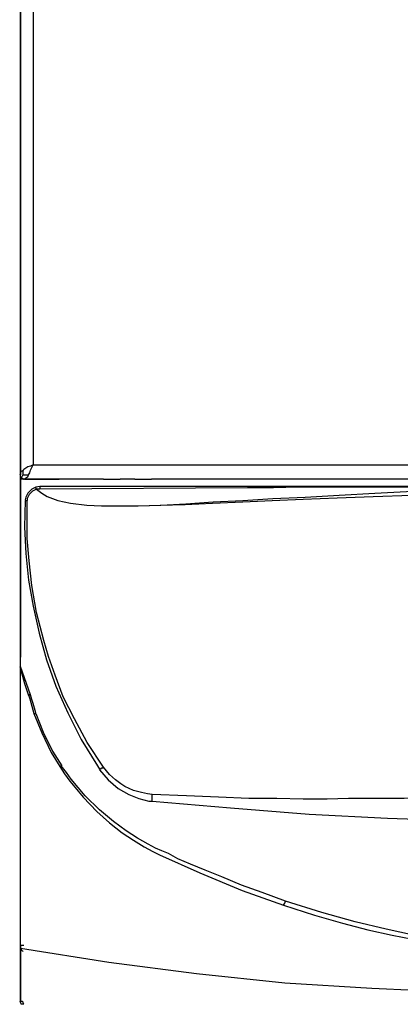
# Model space of a CAD drawing. Units: inches. Extents: x 1806 to 7345, y 1566 to 3490.
# Drawn here: x 4255 to 4409, y 2366 to 2765 of the extents above; entities that cross this region are included whole.
import ezdxf

# ---------------------------------------------------------------- set-up
doc = ezdxf.new("R2010")
doc.units = ezdxf.units.IN
doc.header["$MEASUREMENT"] = 0
doc.layers.add('LIVELLO_1', color=160, linetype='Continuous')

msp = doc.modelspace()

# ---------------------------------------------------------------- linework, layer by layer
at = {"layer": 'LIVELLO_1', "color": 7}
for p, q in [((4254.88, 2580.53), (4254.88, 3141.63)), ((4254.88, 3141.63), (4254.88, 2580.53)), ((4260.05, 3138.91), (4260.05, 2584.61)), ((4260.05, 2584.61), (4459.41, 2584.61)), ((4254.88, 2578.9), (4254.88, 2580.81)), ((4254.88, 2506.56), (4254.88, 2578.9)), ((4254.88, 2578.9), (4254.88, 2506.56)), ((4256.78, 2578.9), (4254.88, 2578.9)), ((4256.24, 2578.9), (4256.24, 2578.9)), ((4267.66, 2578.9), (4256.78, 2578.9)), ((4256.78, 2578.9), (4267.66, 2578.9)), ((4270.66, 2578.9), (4267.66, 2578.9)), ((4267.66, 2578.9), (4270.66, 2578.9)), ((4288.61, 2578.9), (4270.66, 2578.9)), ((4288.61, 2578.9), (4270.66, 2578.9)), ((4288.61, 2578.9), (4295.41, 2578.9)), ((4288.61, 2578.9), (4295.41, 2578.9)), ((4301.39, 2578.9), (4295.41, 2578.9)), ((4301.39, 2578.9), (4295.41, 2578.9)), ((4301.39, 2578.9), (4308.19, 2578.9)), ((4301.39, 2578.9), (4308.19, 2578.9)), ((4440.64, 2578.9), (4308.19, 2578.9)), ((4440.64, 2578.9), (4308.19, 2578.9)), ((4262.77, 2575.91), (4261.14, 2575.64)), ((4261.41, 2574.82), (4261.41, 2574.82)), ((4261.41, 2574.82), (4261.41, 2574.82)), ((4262.77, 2574.82), (4261.41, 2574.82)), ((4431.67, 2575.91), (4262.77, 2575.91)), ((4262.77, 2575.91), (4262.77, 2574.82)), ((4256.78, 2570.2), (4257.6, 2570.2)), ((4254.88, 2388.52), (4254.88, 2506.56)), ((4254.88, 2388.52), (4254.88, 2506.56)), ((4258.96, 2491.33), (4254.88, 2502.75)), ((4258.96, 2491.33), (4258.14, 2491.33)), ((4258.14, 2491.33), (4258.96, 2491.33)), ((4308.46, 2448.08), (4308.46, 2450.8)), ((4254.88, 2367.03), (4254.88, 2389.61)), ((4254.88, 2389.61), (4254.88, 2367.03)), ((4256.24, 2365.67), (4255.15, 2365.67))]:
    msp.add_line(p, q, dxfattribs=at)
for points in [[(4256.24, 2582.71), (4255.7, 2582.17), (4255.15, 2581.9), (4254.88, 2581.35), (4254.88, 2580.81)], [(4255.97, 2580.53), (4255.97, 2581.08), (4255.97, 2581.62), (4255.97, 2582.17), (4256.24, 2582.71)], [(4260.05, 2584.61), (4258.96, 2584.07), (4257.87, 2583.8), (4257.06, 2583.25), (4256.24, 2582.71)], [(4258.14, 2580.53), (4258.69, 2581.35), (4258.96, 2582.44), (4259.5, 2583.53), (4260.05, 2584.61)], [(4254.61, 2580.81), (4254.88, 2579.72), (4255.15, 2579.45)], [(4255.97, 2580.53), (4255.7, 2580.26), (4255.42, 2579.72), (4255.15, 2579.45)], [(4255.15, 2579.45), (4256.24, 2578.9), (4256.51, 2578.9)], [(4255.97, 2580.53), (4256.51, 2580.53), (4257.06, 2580.53), (4257.6, 2580.53), (4258.14, 2580.53)], [(4256.78, 2578.9), (4257.06, 2579.18), (4257.33, 2579.45), (4257.87, 2579.72), (4258.14, 2580.53)], [(4261.14, 2575.64), (4259.5, 2574.82), (4257.87, 2573.19), (4257.06, 2571.56), (4256.78, 2570.47)], [(4261.41, 2574.82), (4259.78, 2574.01), (4258.42, 2572.65), (4257.6, 2571.01), (4257.6, 2570.2)], [(4261.41, 2574.82), (4261.41, 2575.1), (4261.14, 2575.1), (4261.14, 2575.64)], [(4261.41, 2574.82), (4263.58, 2573.19), (4265.76, 2571.83), (4270.11, 2570.2), (4275.28, 2569.11), (4281.81, 2568.3), (4287.79, 2568.02), (4302.75, 2568.02), (4311.99, 2568.3), (4322.06, 2568.84), (4333.21, 2569.66), (4345.18, 2570.2), (4357.42, 2571.01), (4370.47, 2571.56), (4384.34, 2572.38), (4398.76, 2573.19), (4414.26, 2574.01), (4430.31, 2574.28)], [(4261.41, 2574.82), (4263.58, 2573.19), (4265.76, 2571.83), (4270.11, 2570.2), (4275.28, 2569.11), (4281.81, 2568.3), (4287.79, 2568.02), (4302.75, 2568.02), (4311.72, 2568.3), (4321.79, 2568.57), (4332.94, 2569.11), (4345.18, 2569.66), (4357.15, 2570.2), (4369.66, 2570.75), (4383.53, 2571.29), (4398.21, 2571.83), (4413.72, 2572.38), (4430.58, 2572.65)], [(4431.67, 2575.64), (4367.75, 2575.64), (4357.69, 2575.37), (4347.08, 2575.37), (4262.77, 2574.82)], [(4256.78, 2570.2), (4256.51, 2559.32), (4257.06, 2548.71), (4258.14, 2537.83), (4260.05, 2527.23), (4262.5, 2516.35), (4265.49, 2505.47), (4269.3, 2494.86), (4274.19, 2483.98), (4279.63, 2473.1), (4286.16, 2462.49), (4286.98, 2461.14)], [(4288.61, 2461.95), (4282.08, 2472.01), (4276.91, 2481.53), (4272.29, 2490.51), (4269.02, 2499.21), (4266.3, 2506.83), (4264.4, 2513.36), (4261.41, 2524.78), (4259.5, 2535.66), (4258.42, 2545.72), (4257.6, 2554.7), (4257.6, 2570.2)], [(4254.61, 2502.75), (4256.51, 2495.95), (4258.14, 2491.05)], [(4258.14, 2491.33), (4258.42, 2490.51), (4258.69, 2489.69), (4259.5, 2486.7), (4260.32, 2483.71)], [(4261.14, 2483.98), (4260.59, 2485.89), (4260.05, 2487.79), (4259.5, 2489.42), (4258.96, 2491.33)], [(4260.32, 2483.71), (4260.87, 2483.71), (4261.14, 2483.98)], [(4260.32, 2483.71), (4263.58, 2475.82), (4267.39, 2467.94), (4270.93, 2462.22)], [(4261.14, 2483.71), (4264.13, 2476.09), (4267.94, 2468.48), (4271.74, 2462.49)], [(4270.93, 2462.22), (4271.2, 2462.49), (4271.47, 2462.49)], [(4270.93, 2462.22), (4272.83, 2459.23), (4275.01, 2456.24), (4280.45, 2449.71), (4285.89, 2444), (4291.06, 2439.38), (4296.22, 2435.3), (4300.85, 2432.31), (4305.2, 2429.59), (4308.73, 2427.68), (4311.45, 2426.32), (4327.77, 2418.98), (4344.91, 2411.91), (4361.77, 2405.92)], [(4362.59, 2407.56), (4353.07, 2411.09), (4344.63, 2414.08), (4336.75, 2417.35), (4329.95, 2420.07), (4323.96, 2422.52), (4318.79, 2424.69), (4314.99, 2426.87), (4312.27, 2427.96), (4309.82, 2429.04), (4306.83, 2430.67), (4302.48, 2433.12), (4297.85, 2436.11), (4292.69, 2439.92), (4286.98, 2444.55), (4281.26, 2450.26), (4275.55, 2457.06), (4273.65, 2459.78), (4271.47, 2462.49)], [(4286.98, 2461.14), (4287.25, 2461.14), (4287.52, 2461.41), (4287.79, 2461.41), (4287.79, 2461.68), (4288.33, 2461.68), (4288.61, 2461.95)], [(4286.98, 2460.86), (4290.51, 2456.78), (4294.59, 2453.25), (4298.94, 2450.8), (4303.02, 2449.17), (4307.1, 2448.08), (4308.46, 2448.08)], [(4308.46, 2450.8), (4306.56, 2451.07), (4304.11, 2451.62), (4300.85, 2452.43), (4297.31, 2454.06), (4295.68, 2455.15), (4293.5, 2456.78), (4291.06, 2458.96), (4288.61, 2461.95)], [(4468.11, 2449.71), (4442.55, 2449.71), (4430.85, 2449.44), (4420.24, 2449.44), (4410.72, 2449.17), (4388.15, 2449.17), (4379.45, 2448.9), (4369.66, 2448.9), (4359.05, 2449.17), (4347.63, 2449.17), (4335.39, 2449.71), (4322.33, 2450.26), (4308.46, 2450.8)], [(4308.46, 2448.08), (4340.28, 2445.36), (4372.1, 2442.91), (4403.92, 2441.28), (4435.75, 2440.19), (4467.57, 2439.92), (4468.11, 2439.92)], [(4361.77, 2405.92), (4362.31, 2406.74), (4362.59, 2407.56)], [(4468.11, 2388.52), (4454.24, 2389.06), (4440.64, 2390.15), (4427.32, 2391.78), (4414.53, 2393.69), (4403.38, 2396.13), (4390.87, 2399.12), (4377.27, 2402.93), (4362.59, 2407.56)], [(4361.77, 2405.92), (4374.28, 2401.84), (4385.7, 2398.58), (4396.04, 2395.86), (4405.83, 2393.69), (4414.26, 2392.05), (4427.04, 2389.88), (4440.37, 2388.25), (4453.97, 2387.16), (4468.11, 2386.61)], [(4256.24, 2389.61), (4255.7, 2389.61), (4255.15, 2389.61), (4254.88, 2389.61)], [(4254.88, 2389.61), (4254.88, 2388.52), (4255.15, 2388.25), (4255.15, 2387.7), (4255.7, 2387.43), (4255.97, 2387.16)], [(4254.88, 2388.52), (4290.78, 2382.81), (4326.41, 2378.18), (4362.31, 2374.38), (4397.67, 2372.2), (4433.03, 2370.57), (4468.11, 2370.02), (4503.47, 2370.57), (4538.83, 2372.2), (4574.18, 2374.38), (4609.81, 2378.18), (4645.71, 2382.81), (4681.61, 2388.52)], [(4254.61, 2367.03), (4254.88, 2366.22), (4255.15, 2365.67)], [(4254.61, 2367.03), (4254.88, 2366.22), (4255.15, 2365.67)], [(4255.97, 2366.49), (4255.7, 2366.76), (4255.15, 2366.76), (4255.15, 2367.03), (4254.88, 2367.03)], [(4256.24, 2365.67), (4255.97, 2366.22), (4255.97, 2366.49)]]:
    msp.add_lwpolyline(points, dxfattribs=at)

doc.saveas('drawing.dxf')
